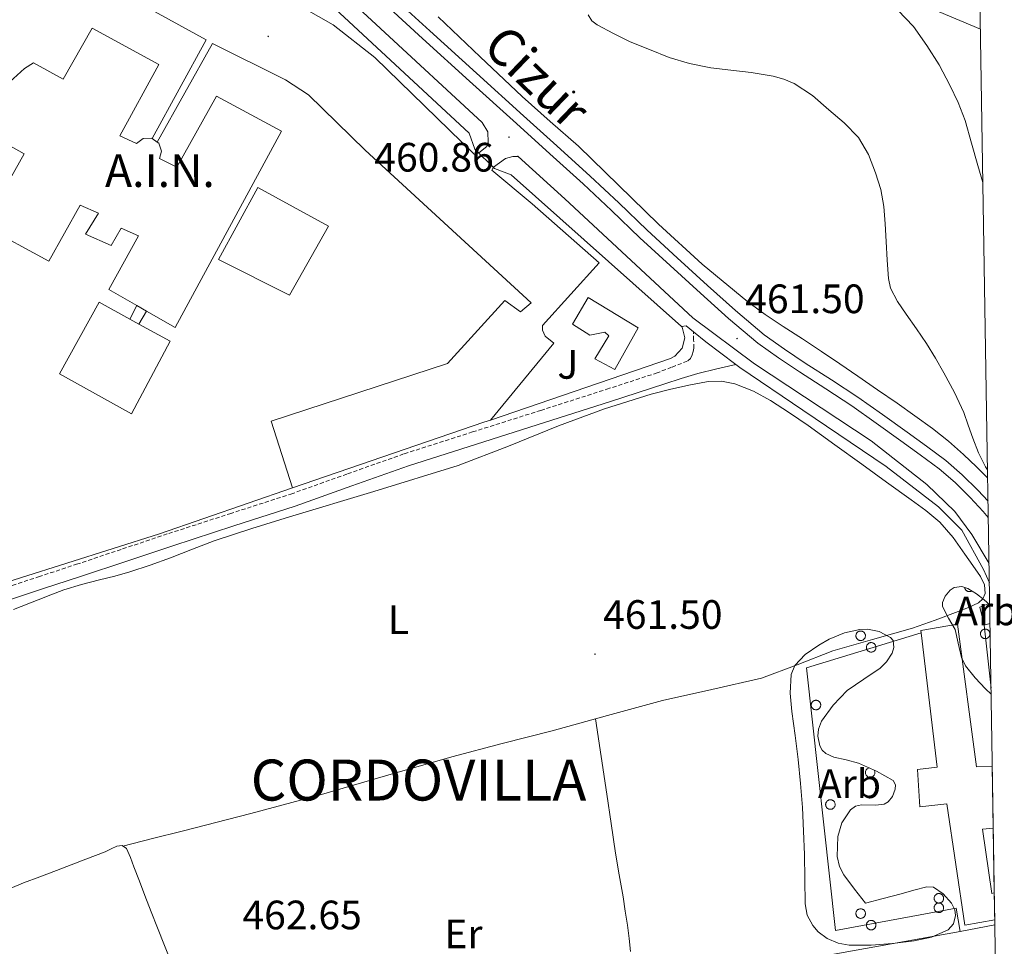
# Model space of a CAD drawing. Units: metres. Extents: x 606455 to 610956, y 4735801 to 4738841.
# Drawn here: x 610516 to 610757, y 4738181 to 4738407 of the extents above; entities that cross this region are included whole.
import ezdxf
from ezdxf.enums import TextEntityAlignment as Align

# ---------------------------------------------------------------- set-up
doc = ezdxf.new("R2010")
doc.units = ezdxf.units.M
doc.header["$MEASUREMENT"] = 0
doc.linetypes.add('TRAZOSX2', pattern=[1.5, 1, -0.5])
for name, color, linetype, lineweight in [('Carátula', 7, 'Continuous', 5), ('Level 15', 1, 'Continuous', 0), ('Level 16', 1, 'Continuous', 0), ('Level 20', 19, 'Continuous', 0), ('Level 21', 19, 'Continuous', 0), ('Level 26', 92, 'Continuous', 0), ('Level 32', 19, 'Continuous', 0), ('Level 35', 92, 'Continuous', 0), ('Level 36', 19, 'Continuous', 40), ('Level 37', 92, 'Continuous', 0), ('Level 41', 19, 'Continuous', 0), ('Level 44', 7, 'Continuous', 0), ('Level 45', 19, 'Continuous', 0), ('Level 5', 36, 'Continuous', 0), ('Level 52', 1, 'Continuous', 13), ('Level 61', 19, 'Continuous', 0), ('Level 7', 19, 'Continuous', 0)]:
    doc.layers.add(name, color=color, linetype=linetype, lineweight=lineweight)
doc.styles.add('Arial', font='ARIAL.TTF', dxfattribs={"height": 0.2})

# ---------------------------------------------------------------- blocks, each defined once
blk = doc.blocks.new('5PATER')
at = {"layer": 'Carátula', "linetype": 'Continuous', "lineweight": 5}
h = blk.add_hatch(color=250, dxfattribs=at)
edge = h.paths.add_edge_path()
edge.add_ellipse((0, 0), major_axis=(-1.33, -1.34), ratio=0.999422, start_angle=0, end_angle=360)
blk = doc.blocks.new('5PELE')
at = {"layer": 'Carátula', "linetype": 'Continuous', "lineweight": 5}
h = blk.add_hatch(color=9, dxfattribs=at)
edge = h.paths.add_edge_path()
edge.add_arc((0, 0), 2.85, 359.999, 719.999)
at = {"layer": 'Carátula', "color": 252, "linetype": 'Continuous', "lineweight": 5}
blk.add_circle((0, 0, 0), 2.85, dxfattribs=at)

msp = doc.modelspace()

# ---------------------------------------------------------------- linework, layer by layer
at = {"layer": 'Level 15', "linetype": 'Continuous', "lineweight": 13}
for points in [[(610513.83, 4738391.78, 470.41), (610517.34, 4738395.07, 470.12), (610519.6, 4738396.41, 469.95), (610526.82, 4738392.4, 470.94), (610533.89, 4738404.88, 470.75), (610550.18, 4738396.05, 471.04), (610540.61, 4738378.62, 471.2), (610544.72, 4738376.72, 471.18), (610546.37, 4738377.98, 471.2), (610548.45, 4738378.02, 471.19), (610548.54, 4738377.96, 471.18)], [(610549.79, 4738377.07, 471.16), (610550.15, 4738376.82, 471.15), (610550.8, 4738374.84, 471.1), (610550.31, 4738373.1, 471.07), (610554.55, 4738370.93, 471.07), (610564.23, 4738388.25, 470.72), (610580.15, 4738379.73, 470.45), (610554.19, 4738331.82, 471.04), (610547.18, 4738335.81, 471.1)], [(610544.78, 4738337.17, 471.12), (610537.94, 4738341.07, 471.18), (610545.22, 4738354.17, 471.17), (610541.01, 4738356.05, 470.81), (610538.53, 4738351.81, 470.81), (610532.27, 4738354.57, 470.75), (610535.41, 4738359.69, 470.7), (610530.98, 4738361.68, 470.69), (610523.35, 4738348.01, 470.89), (610507.39, 4738356.65, 471.29), (610517.33, 4738374.19, 470.99), (610510.13, 4738378.21, 470.88)], [(610548.54, 4738377.96, 471.18), (610549.79, 4738377.07, 471.16)], [(610564.71, 4738348.45, 467.73), (610574.35, 4738365.95, 467.53), (610591.62, 4738356.56, 467.63), (610582.03, 4738339.69, 467.74), (610564.71, 4738348.45, 467.73)], [(610651.12, 4738332.6, 466.35), (610655.02, 4738339.15, 466.48), (610667.15, 4738331.76, 466.09), (610661.46, 4738321.6, 466.11), (610656.62, 4738324.17, 466.57), (610660.02, 4738329.76, 466.24), (610659.02, 4738330.65, 466.27), (610655.36, 4738329.98, 466.25), (610651.12, 4738332.6, 466.35)], [(610545.28, 4738332.67, 467.69), (610552.93, 4738328.48, 467.37), (610543.5, 4738310.75, 467.44), (610525.89, 4738320.54, 467.87), (610535.62, 4738337.97, 468.08), (610543.08, 4738333.87, 467.77)], [(610547.18, 4738335.81, 471.1), (610544.78, 4738337.17, 471.12)], [(610543.08, 4738333.87, 467.77), (610545.28, 4738332.67, 467.69)], [(610754.24, 4738187.24, 468.35), (610746.93, 4738185.9, 468.75), (610742.57, 4738215.55, 469.18), (610735.97, 4738214.78, 469.61), (610735.38, 4738223.93, 469.45), (610740.21, 4738224.51, 469.31), (610736.28, 4738257.25, 469.83), (610736.21, 4738257.85, 469.84), (610745.17, 4738259.4, 469.18), (610749.78, 4738224.59, 468.96), (610753.64, 4738224.69, 468.67)]]:
    msp.add_polyline3d(points, dxfattribs=at)
at = {"layer": 'Level 15', "color": 1, "linetype": 'Continuous', "lineweight": 13}
for points in [[(610543.08, 4738333.87, 467.77), (610544.78, 4738337.17, 467.39)], [(610545.28, 4738332.67, 467.69), (610547.18, 4738335.81, 467.39)], [(610754.13, 4738193.81, 467.02), (610753.52, 4738193.69, 467.05), (610751.29, 4738209.37, 467.23), (610753.88, 4738209.57, 467.08)]]:
    msp.add_polyline3d(points, dxfattribs=at)
at = {"layer": 'Level 16', "color": 1, "linetype": 'Continuous', "lineweight": 13, "ltscale": 0.5}
for points in [[(610745.77, 4738184.36, 463.45), (610744.86, 4738190.07, 464.49), (610715.36, 4738184.62, 465.07), (610708.26, 4738248.7, 463.85), (610736.28, 4738257.25, 463.2)], [(610754.26, 4738186.03, 463.44), (610745.77, 4738184.36, 463.45)]]:
    msp.add_polyline3d(points, dxfattribs=at)
at = {"layer": 'Level 20', "color": 19, "linetype": 'Continuous', "lineweight": 0, "ltscale": 0.5}
for points in [[(610582.81, 4738292.64, 462.27), (610550.3, 4738281.49, 462.51), (610493.7, 4738263.55, 462.13), (610488.3, 4738262.89, 462.13), (610482.91, 4738263.56, 462.09), (610477.84, 4738265.51, 462.03), (610476.85, 4738266.08, 462.01), (610472.75, 4738270.35, 461.98), (610465.87, 4738284.37, 461.92), (610461.28, 4738293.79, 461.84), (610480.06, 4738316.46, 462.25), (610465.68, 4738370.88, 461.87), (610457.09, 4738404.59, 461.28), (610547.24, 4738449.39, 460.59), (610547.86, 4738448.35, 460.62)], [(610551.65, 4738439.92, 460.99), (610557.62, 4738438.54, 461.02), (610562.2, 4738437.39, 461.02), (610565.01, 4738435.85, 461.02), (610625.97, 4738379.23, 461.81), (610627.33, 4738375.37, 461.63)], [(610627.33, 4738375.37, 461.63), (610632.13, 4738370.62, 461.57)], [(610632.13, 4738370.62, 461.57), (610636.16, 4738369.08, 461.41), (610677.76, 4738332.06, 461.98)], [(610677.76, 4738332.06, 461.98), (610677.94, 4738331.9, 461.98), (610678.6, 4738329.33, 461.98), (610677.95, 4738326.76, 461.98), (610676.15, 4738324.81, 461.98), (610675.09, 4738324.28, 461.98), (610631.12, 4738309.23, 461.92)], [(610631.12, 4738309.23, 461.92), (610629.49, 4738308.67, 461.92), (610582.81, 4738292.64, 462.27)]]:
    msp.add_polyline3d(points, dxfattribs=at)
at = {"layer": 'Level 21', "color": 19, "linetype": 'Continuous', "lineweight": 13}
for points in [[(610628.31, 4738374.46, 461.01), (610630.23, 4738376, 461.01), (610630.55, 4738376.97, 461.01), (610630.46, 4738379.59, 461), (610629.12, 4738381.84, 460.99), (610579.49, 4738427.84, 460.77), (610564.8, 4738441.82, 460.73), (610564.08, 4738442.33, 460.73), (610562.92, 4738442.73, 460.73), (610561.32, 4738442.89, 460.73), (610559.76, 4738442.89, 460.73), (610557.12, 4738442.51, 460.73), (610551.25, 4738440.67, 460.64), (610541.09, 4738435.6, 461.07), (610540.87, 4738435.21, 461.09), (610592.72, 4738405.68, 461.57), (610602.87, 4738397.69, 461.37), (610627.17, 4738374.12, 461.01), (610628.31, 4738374.46, 461.01)], [(610548.54, 4738377.96, 463.71), (610561.72, 4738402.05, 461.71), (610519.91, 4738425.04, 461.17)], [(610608.29, 4738411.56, 460.98), (610616.29, 4738404.25, 460.99), (610627.74, 4738393.86, 461), (610639.22, 4738383.5, 461.02), (610647.35, 4738376.14, 461.13), (610655.49, 4738368.78, 461.28), (610662.44, 4738362.21, 461.37), (610669.35, 4738355.58, 461.44), (610676.71, 4738348.8, 461.45), (610684.11, 4738342.07, 461.45), (610690.93, 4738335.93, 461.58), (610697.97, 4738330.04, 461.69), (610702.89, 4738326.49, 461.72), (610707.95, 4738323.15, 461.74), (610714.41, 4738319.03, 461.79), (610720.8, 4738314.83, 461.84), (610726.82, 4738310.55, 461.95), (610732.82, 4738306.23, 462.03), (610737.57, 4738302.81, 462.03), (610742.3, 4738299.34, 462.03), (610746.32, 4738295.87, 462.03), (610750.08, 4738292.09, 462.03), (610752.6, 4738289.4, 462.02)], [(610752.66, 4738285.42, 462.01), (610751.44, 4738286.89, 462.02), (610748.24, 4738290.31, 462.03), (610744.57, 4738294, 462.03), (610740.71, 4738297.33, 462.03), (610736.07, 4738300.73, 462.03), (610731.32, 4738304.16, 462.03), (610725.33, 4738308.47, 461.95), (610719.36, 4738312.71, 461.84), (610713.02, 4738316.88, 461.79), (610706.56, 4738321, 461.74), (610701.44, 4738324.39, 461.72), (610696.4, 4738328.02, 461.69), (610689.25, 4738334, 461.58), (610682.4, 4738340.18, 461.45), (610674.98, 4738346.91, 461.45), (610667.59, 4738353.71, 461.44), (610660.68, 4738360.35, 461.37), (610653.75, 4738366.9, 461.28), (610645.64, 4738374.24, 461.13), (610637.5, 4738381.6, 461.02), (610626.02, 4738391.96, 461), (610614.57, 4738402.36, 460.99), (610606.56, 4738409.67, 460.98)], [(610582.81, 4738292.64, 462.27), (610577.58, 4738308.99, 462.59), (610620.64, 4738323.04, 462.53), (610634.66, 4738338.43, 462.25), (610638.46, 4738335.63, 462.08), (610641.1, 4738337.85, 462.09), (610600.53, 4738375.12, 461.93), (610586.71, 4738388.57, 461.77), (610581.08, 4738392.27, 461.53), (610563.3, 4738401.1, 461.5), (610549.79, 4738377.07, 462.89)], [(610631.12, 4738309.23, 461.92), (610646.59, 4738328.01, 462.08), (610644.48, 4738329.69, 462.19), (610643.87, 4738331.13, 462.21), (610643.86, 4738332.32, 462.21), (610657.63, 4738347.63, 461.52), (610641.3, 4738362, 461.17), (610631.43, 4738370.22, 461.15), (610631.91, 4738370.92, 461.01), (610634.79, 4738373.07, 461.01), (610636.59, 4738373.55, 461.01), (610637.22, 4738373.55, 461.01), (610637.92, 4738373.59, 461.29)], [(610637.92, 4738373.59, 461.29), (610637.83, 4738373.68, 461.29)], [(610752.84, 4738274.18, 461.88), (610748.67, 4738281.29, 461.79), (610744.53, 4738286.89, 461.77), (610737.68, 4738293.53, 461.68), (610724.1, 4738304.17, 461.58), (610695.58, 4738322.91, 461.63), (610680.56, 4738334.14, 461.42), (610649.3, 4738363.23, 461.33), (610637.92, 4738373.59, 461.29)], [(610677.76, 4738332.06, 461.53), (610678.93, 4738332.2, 461.6), (610680.69, 4738330.79, 461.65), (610683.71, 4738328.35, 461.73), (610691.03, 4738322.79, 461.63), (610691.98, 4738322.06, 461.61), (610707.39, 4738311.63, 461.63), (610727.7, 4738297.87, 461.66), (610740.5, 4738288.04, 461.71), (610746.22, 4738282.35, 461.87), (610751.5, 4738272.73, 462.21), (610752.92, 4738269.52, 462.21)], [(610753, 4738264.5, 462.22), (610750.61, 4738263.51, 462.21), (610751.68, 4738259.19, 462.08)], [(610751.68, 4738259.19, 462.08), (610753.08, 4738259.6, 462.03)], [(610753.33, 4738243.79, 462.11), (610751.68, 4738259.19, 462.08)], [(610649.42, 4738153.43, 462.65), (610647.04, 4738164.75, 462.49), (610670.12, 4738170.76, 462.45), (610745.77, 4738184.36, 462.56)]]:
    msp.add_polyline3d(points, dxfattribs=at)
at = {"layer": 'Level 21', "color": 19, "linetype": 'TRAZOSX2', "lineweight": 0}
msp.add_polyline3d([(610511.55, 4738267.93, 461.52), (610520.81, 4738270.96, 461.6), (610530.06, 4738274.01, 461.69), (610541.33, 4738277.77, 461.71), (610552.59, 4738281.53, 461.73), (610567.51, 4738286.36, 461.81), (610582.43, 4738291.16, 461.89), (610596.26, 4738296.11, 461.78), (610610.1, 4738301, 461.66), (610626.75, 4738306.31, 461.77), (610643.41, 4738311.58, 461.85), (610659.5, 4738316.74, 461.82), (610671.6, 4738320.67, 461.78), (610675.45, 4738322.16, 461.84), (610679.3, 4738323.64, 461.89), (610679.95, 4738324.25, 461.89), (610680.35, 4738325.13, 461.89), (610680.65, 4738325.95, 461.89), (610680.77, 4738326.78, 461.87), (610680.73, 4738328.78, 461.76), (610680.69, 4738330.79, 461.65)], dxfattribs=at)
at = {"layer": 'Level 21', "color": 19, "linetype": 'Continuous', "lineweight": 0}
msp.add_polyline3d([(610691.03, 4738322.79, 461.63), (610686.38, 4738321.72, 461.88), (610681.76, 4738320.57, 462.05), (610677.72, 4738319.35, 461.95), (610673.7, 4738318.06, 461.78), (610660.46, 4738313.76, 461.82), (610644.36, 4738308.6, 461.85), (610627.69, 4738303.33, 461.77), (610611.09, 4738298.04, 461.66), (610597.3, 4738293.16, 461.78), (610583.44, 4738288.2, 461.89), (610568.47, 4738283.38, 461.81), (610553.57, 4738278.56, 461.73), (610542.32, 4738274.8, 461.71), (610531.05, 4738271.04, 461.69), (610521.79, 4738267.99, 461.6), (610512.52, 4738264.95, 461.52)], dxfattribs=at)
at = {"layer": 'Level 32', "color": 6, "linetype": 'Continuous', "lineweight": 0, "ltscale": 0.5}
msp.add_polyline3d([(610750.75, 4738404.67, 452.3), (610639.37, 4738451.41, 460.06), (610421.11, 4738569.23, 457.85)], dxfattribs=at)
at = {"layer": 'Level 35', "color": 92, "linetype": 'Continuous', "lineweight": 0, "ltscale": 0.5}
for points in [[(610753.36, 4738242.29, 464.34), (610751.98, 4738243.59, 464.35), (610749.46, 4738246.33, 464.77), (610747.12, 4738249.23, 465.18), (610746.11, 4738251.27, 465.19), (610745.35, 4738254.73, 465.19), (610744.56, 4738258.06, 465.18), (610742.93, 4738260.88, 465.17), (610741.47, 4738263.69, 465.17), (610741.46, 4738264.69, 465.17), (610742.15, 4738266.22, 465.17), (610743.39, 4738267.69, 465.17), (610744.34, 4738268.36, 465.15), (610746.18, 4738268.56, 465.07), (610747.63, 4738268.1, 464.98), (610749.76, 4738266.83, 464.85), (610751.62, 4738265.35, 464.75), (610753, 4738264.15, 464.7)], [(610722.67, 4738191.32, 466.06), (610727.01, 4738192.44, 466.06), (610731.36, 4738193.56, 466.06), (610734.51, 4738194.46, 466.06), (610737.65, 4738195.32, 466.05), (610739.32, 4738195.2, 466.04), (610741.62, 4738193.56, 466.02), (610743.65, 4738191.29, 466.01), (610744.46, 4738189.7, 466.01), (610744.62, 4738188.29, 466.01), (610744.17, 4738186.24, 466.01), (610742.89, 4738184.78, 466.01), (610738.8, 4738183.03, 466.01), (610734.53, 4738182.09, 466.01), (610729.31, 4738181.42, 466.01), (610724.09, 4738181.03, 466.01), (610718.7, 4738181.01, 466.01), (610716.02, 4738181.51, 466.01), (610713.34, 4738182.67, 466.01), (610711.12, 4738184.33, 466.01), (610709.82, 4738185.83, 466.01), (610708.47, 4738188.38, 466), (610707.92, 4738191.15, 466), (610707.84, 4738197.17, 465.99), (610707.79, 4738203.19, 465.98), (610707.58, 4738208.91, 465.98), (610707.29, 4738214.62, 465.98), (610706.82, 4738220.51, 465.97), (610706.24, 4738226.39, 465.95), (610705.52, 4738232.23, 465.88), (610704.74, 4738238.06, 465.81), (610704.28, 4738242.57, 465.79), (610704.53, 4738247.08, 465.77), (610705.42, 4738249.31, 465.77), (610707.99, 4738251.99, 465.76), (610711.31, 4738254.3, 465.76), (610713.78, 4738255.74, 465.76), (610717.52, 4738257.25, 465.77)], [(610717.52, 4738257.25, 465.77), (610721.28, 4738258.11, 465.77), (610723.16, 4738258.21, 465.77), (610726.06, 4738257.65, 465.77), (610728.82, 4738256.17, 465.76), (610729.47, 4738255.4, 465.75), (610729.64, 4738253.71, 465.73), (610729.16, 4738252.3, 465.72), (610727.85, 4738250.24, 465.69), (610726.29, 4738248.62, 465.66), (610722.25, 4738245.97, 465.55), (610718.24, 4738243.23, 465.47), (610714.76, 4738239.62, 465.5), (610711.92, 4738235.69, 465.55), (610711.2, 4738233.77, 465.57), (610711.05, 4738232.1, 465.59), (610711.54, 4738229.67, 465.61), (610712.14, 4738228.64, 465.62), (610713.01, 4738227.85, 465.63), (610714.94, 4738226.95, 465.64), (610717.98, 4738226.27, 465.63), (610720.99, 4738225.48, 465.63), (610725.37, 4738223.55, 465.7), (610729.44, 4738221.24, 465.77), (610730.04, 4738220.18, 465.78), (610729.96, 4738219.09, 465.79), (610729.26, 4738217.36, 465.8), (610728.21, 4738216.01, 465.81), (610727.24, 4738215.45, 465.81), (610725.16, 4738215.18, 465.81), (610721.75, 4738215.26, 465.8), (610720.22, 4738214.95, 465.8), (610718.99, 4738214.04, 465.81), (610716.94, 4738210.92, 465.94), (610715.9, 4738207.55, 466.13), (610715.8, 4738202.66, 466.33), (610716.3, 4738200.27, 466.39), (610717.39, 4738198.19, 466.37), (610720.03, 4738194.75, 466.21), (610722.67, 4738191.32, 466.06)]]:
    msp.add_polyline3d(points, dxfattribs=at)
at = {"layer": 'Level 36', "color": 92, "linetype": 'Continuous', "lineweight": 0}
for points in [[(610752.51, 4738295.14, 459.75), (610749.77, 4738297.81, 459.81), (610746.64, 4738300.81, 459.89), (610742.94, 4738304.1, 460.14), (610739.06, 4738307.18, 460.37), (610734.74, 4738310.28, 460.47), (610730.38, 4738313.32, 460.53), (610725.62, 4738316.62, 460.56), (610720.85, 4738319.91, 460.59), (610716.42, 4738322.95, 460.64), (610711.98, 4738325.98, 460.69), (610707.3, 4738329.03, 460.75), (610702.59, 4738332.04, 460.83), (610698.23, 4738334.98, 460.95), (610693.97, 4738338.07, 461.07), (610682.81, 4738347.27, 461.34), (610672.15, 4738357.02, 461.5), (610662.42, 4738366.57, 461.51), (610652.64, 4738376.06, 461.49), (610645.72, 4738382.1, 461.46), (610638.85, 4738388.19, 461.42), (610628.61, 4738397.9, 461.15), (610618.36, 4738407.61, 460.88)], [(610695.32, 4738316.29, 461.08), (610690.82, 4738318.04, 461.07), (610687.56, 4738318.72, 461.07), (610684.3, 4738318.62, 461.07), (610682.14, 4738318.23, 461.07), (610679.97, 4738317.79, 461.07), (610675.14, 4738316.75, 461.14), (610670.34, 4738315.58, 461.21), (610658.96, 4738311.94, 461.23), (610647.74, 4738307.82, 461.23), (610635.54, 4738302.86, 461.22), (610623.25, 4738298.14, 461.2), (610602.66, 4738291.82, 461.14), (610582.03, 4738285.63, 461.09), (610572.85, 4738282.73, 461.06), (610563.71, 4738279.71, 461.04), (610558.35, 4738277.68, 461.02), (610553.01, 4738275.6, 460.99), (610548.08, 4738273.78, 460.91), (610543.09, 4738272.14, 460.81), (610539.4, 4738271.15, 460.77), (610535.7, 4738270.21, 460.73), (610531.31, 4738269.05, 460.7), (610526.96, 4738267.77, 460.69), (610523.81, 4738266.58, 460.71), (610520.69, 4738265.33, 460.73), (610514.66, 4738263.02, 460.7)], [(610541.39, 4738205.23, 461.33), (610548.62, 4738207.06, 461.57), (610555.85, 4738208.89, 461.81), (610572.6, 4738213.22, 462.02), (610589.31, 4738217.68, 461.95), (610605.5, 4738222.35, 461.93), (610621.7, 4738227.02, 461.87), (610633.96, 4738230.23, 461.76), (610646.22, 4738233.4, 461.63), (610659.67, 4738237.07, 461.56), (610673.1, 4738240.76, 461.63), (610685.21, 4738243.46, 461.85), (610697.31, 4738246.2, 462.13), (610706.03, 4738249.47, 462.4), (610714.7, 4738252.89, 462.59), (610724.43, 4738255.63, 462.61), (610734.14, 4738258.44, 462.62), (610739.73, 4738260.41, 462.63), (610745.28, 4738262.47, 462.64), (610747.81, 4738263.45, 462.66), (610750.3, 4738264.63, 462.69), (610751.36, 4738265.6, 462.67), (610751.9, 4738266.86, 462.62), (610751.73, 4738268.98, 462.49), (610750.78, 4738271, 462.37), (610748.89, 4738273.76, 462.32), (610746.94, 4738276.46, 462.29), (610744.08, 4738280.53, 462.15), (610740.86, 4738284.31, 462.01), (610737.43, 4738287.12, 462.01), (610733.84, 4738289.71, 462), (610727.8, 4738294.09, 461.76), (610721.76, 4738298.47, 461.53), (610715.21, 4738303.19, 461.39), (610708.66, 4738307.9, 461.26), (610704.12, 4738311, 461.18), (610699.49, 4738313.99, 461.12), (610695.32, 4738316.29, 461.08)], [(610746.9, 4738268.33, 0.01), (610746.91, 4738268.26, 0.01), (610746.93, 4738268.19, 0.01), (610746.95, 4738268.12, 0.01), (610746.98, 4738268.05, 0.01), (610747.01, 4738267.99, 0.01), (610747.04, 4738267.92, 0.01), (610747.08, 4738267.86, 0.01), (610747.12, 4738267.8, 0.01), (610747.17, 4738267.74, 0.01), (610747.22, 4738267.69, 0.01), (610747.27, 4738267.64, 0.01), (610747.33, 4738267.59, 0.01), (610747.39, 4738267.55, 0.01), (610747.45, 4738267.51, 0.01), (610747.51, 4738267.47, 0.01), (610747.58, 4738267.44, 0.01), (610747.65, 4738267.41, 0.01), (610747.72, 4738267.39, 0.01), (610747.79, 4738267.37, 0.01), (610747.86, 4738267.36, 0.01), (610747.93, 4738267.35, 0.01), (610748, 4738267.34, 0.01), (610748.08, 4738267.34, 0.01), (610748.15, 4738267.35, 0.01), (610748.22, 4738267.36, 0.01), (610748.3, 4738267.37, 0.01), (610748.37, 4738267.39, 0.01), (610748.44, 4738267.41, 0.01), (610748.5, 4738267.44, 0.01), (610748.57, 4738267.47, 0.01), (610748.63, 4738267.5, 0.01)], [(610656.8, 4738236.29, 461.58), (610658.16, 4738227.09, 461.52), (610659.52, 4738217.9, 461.47), (610660.59, 4738210.71, 461.45), (610661.68, 4738203.53, 461.47), (610662.57, 4738198.19, 461.53), (610663.49, 4738192.84, 461.6), (610664.03, 4738189.38, 461.59), (610664.56, 4738185.91, 461.58), (610664.96, 4738182.71, 461.66), (610665.29, 4738179.5, 461.73)], [(610723.62, 4738224.32, 0.01), (610723.44, 4738224.27, 0.01), (610723.27, 4738224.19, 0.01), (610723.11, 4738224.09, 0.01), (610722.97, 4738223.96, 0.01), (610722.85, 4738223.81, 0.01), (610722.76, 4738223.64, 0.01), (610722.7, 4738223.46, 0.01), (610722.67, 4738223.27, 0.01), (610722.68, 4738223.08, 0.01), (610722.71, 4738222.89, 0.01), (610722.77, 4738222.71, 0.01), (610722.86, 4738222.54, 0.01), (610722.98, 4738222.39, 0.01), (610723.12, 4738222.26, 0.01), (610723.28, 4738222.16, 0.01), (610723.45, 4738222.08, 0.01), (610723.64, 4738222.03, 0.01), (610723.83, 4738222.02, 0.01), (610724.02, 4738222.03, 0.01), (610724.2, 4738222.08, 0.01), (610724.38, 4738222.15, 0.01), (610724.54, 4738222.26, 0.01), (610724.68, 4738222.38, 0.01), (610724.8, 4738222.53, 0.01), (610724.89, 4738222.7, 0.01), (610724.96, 4738222.88, 0.01), (610724.99, 4738223.07, 0.01), (610724.99, 4738223.26, 0.01), (610724.96, 4738223.45, 0.01), (610724.9, 4738223.63, 0.01), (610724.82, 4738223.8, 0.01)], [(610513.88, 4738194.86, 461.54), (610517.12, 4738196.24, 461.55), (610521.13, 4738197.75, 461.58), (610525.15, 4738199.25, 461.61), (610528.74, 4738200.62, 461.63), (610532.33, 4738202, 461.6), (610534.7, 4738202.91, 461.53), (610537.05, 4738203.82, 461.44), (610538.51, 4738204.53, 461.37), (610539.93, 4738205.25, 461.31), (610541.22, 4738205.34, 461.33), (610542.27, 4738204.67, 461.36), (610543.28, 4738202.44, 461.37), (610544.09, 4738200.19, 461.37), (610545.42, 4738196.68, 461.34), (610546.75, 4738193.17, 461.31), (610548.27, 4738189.2, 461.31), (610549.81, 4738185.25, 461.31), (610551.52, 4738180.94, 461.31), (610553.25, 4738176.64, 461.31)]]:
    msp.add_polyline3d(points, dxfattribs=at)
for points in [[(610720.42, 4738256.98, 0.01), (610720.47, 4738257.08, 0.01), (610720.53, 4738257.18, 0.01), (610720.6, 4738257.28, 0.01), (610720.67, 4738257.37, 0.01), (610720.76, 4738257.44, 0.01), (610720.85, 4738257.51, 0.01), (610720.95, 4738257.58, 0.01), (610721.05, 4738257.63, 0.01), (610721.16, 4738257.67, 0.01), (610721.27, 4738257.7, 0.01), (610721.38, 4738257.71, 0.01), (610721.5, 4738257.72, 0.01), (610721.62, 4738257.72, 0.01), (610721.73, 4738257.7, 0.01), (610721.84, 4738257.67, 0.01), (610721.95, 4738257.63, 0.01), (610722.06, 4738257.59, 0.01), (610722.16, 4738257.53, 0.01), (610722.25, 4738257.46, 0.01), (610722.34, 4738257.38, 0.01), (610722.41, 4738257.29, 0.01), (610722.48, 4738257.2, 0.01), (610722.54, 4738257.1, 0.01), (610722.59, 4738256.99, 0.01), (610722.63, 4738256.88, 0.01), (610722.65, 4738256.77, 0.01), (610722.67, 4738256.66, 0.01), (610722.67, 4738256.54, 0.01), (610722.66, 4738256.43, 0.01), (610722.64, 4738256.31, 0.01), (610722.61, 4738256.2, 0.01), (610722.57, 4738256.09, 0.01), (610722.52, 4738255.99, 0.01), (610722.46, 4738255.89, 0.01), (610722.39, 4738255.8, 0.01), (610722.31, 4738255.71, 0.01), (610722.22, 4738255.64, 0.01), (610722.12, 4738255.57, 0.01), (610722.02, 4738255.52, 0.01), (610721.92, 4738255.47, 0.01), (610721.8, 4738255.44, 0.01), (610721.69, 4738255.41, 0.01), (610721.58, 4738255.4, 0.01), (610721.46, 4738255.4, 0.01), (610721.34, 4738255.41, 0.01), (610721.23, 4738255.43, 0.01), (610721.12, 4738255.47, 0.01), (610721.01, 4738255.51, 0.01), (610720.91, 4738255.56, 0.01), (610720.82, 4738255.63, 0.01), (610720.73, 4738255.7, 0.01), (610720.64, 4738255.79, 0.01), (610720.57, 4738255.87, 0.01), (610720.51, 4738255.97, 0.01), (610720.45, 4738256.07, 0.01), (610720.41, 4738256.18, 0.01), (610720.38, 4738256.29, 0.01), (610720.36, 4738256.41, 0.01), (610720.35, 4738256.52, 0.01), (610720.35, 4738256.64, 0.01), (610720.36, 4738256.75, 0.01), (610720.39, 4738256.87, 0.01), (610720.42, 4738256.98, 0.01)], [(610750.83, 4738257.44, 0.01), (610750.88, 4738257.55, 0.01), (610750.94, 4738257.65, 0.01), (610751, 4738257.74, 0.01), (610751.08, 4738257.83, 0.01), (610751.16, 4738257.91, 0.01), (610751.25, 4738257.98, 0.01), (610751.35, 4738258.04, 0.01), (610751.46, 4738258.09, 0.01), (610751.56, 4738258.13, 0.01), (610751.68, 4738258.16, 0.01), (610751.79, 4738258.18, 0.01), (610751.91, 4738258.19, 0.01), (610752.02, 4738258.18, 0.01), (610752.14, 4738258.17, 0.01), (610752.25, 4738258.14, 0.01), (610752.36, 4738258.1, 0.01), (610752.46, 4738258.05, 0.01), (610752.56, 4738257.99, 0.01), (610752.66, 4738257.92, 0.01), (610752.74, 4738257.85, 0.01), (610752.82, 4738257.76, 0.01), (610752.89, 4738257.67, 0.01), (610752.94, 4738257.57, 0.01), (610752.99, 4738257.46, 0.01), (610753.03, 4738257.35, 0.01), (610753.06, 4738257.24, 0.01), (610753.07, 4738257.12, 0.01), (610753.08, 4738257.01, 0.01), (610753.07, 4738256.89, 0.01), (610753.05, 4738256.78, 0.01), (610753.02, 4738256.67, 0.01), (610752.98, 4738256.56, 0.01), (610752.93, 4738256.45, 0.01), (610752.86, 4738256.36, 0.01), (610752.79, 4738256.27, 0.01), (610752.71, 4738256.18, 0.01), (610752.62, 4738256.11, 0.01), (610752.53, 4738256.04, 0.01), (610752.43, 4738255.98, 0.01), (610752.32, 4738255.94, 0.01), (610752.21, 4738255.9, 0.01), (610752.1, 4738255.88, 0.01), (610751.98, 4738255.87, 0.01), (610751.87, 4738255.87, 0.01), (610751.75, 4738255.88, 0.01), (610751.64, 4738255.9, 0.01), (610751.53, 4738255.93, 0.01), (610751.42, 4738255.98, 0.01), (610751.32, 4738256.03, 0.01), (610751.22, 4738256.09, 0.01), (610751.13, 4738256.17, 0.01), (610751.05, 4738256.25, 0.01), (610750.98, 4738256.34, 0.01), (610750.91, 4738256.44, 0.01), (610750.86, 4738256.54, 0.01), (610750.82, 4738256.65, 0.01), (610750.78, 4738256.76, 0.01), (610750.76, 4738256.87, 0.01), (610750.75, 4738256.99, 0.01), (610750.76, 4738257.11, 0.01), (610750.77, 4738257.22, 0.01), (610750.8, 4738257.33, 0.01), (610750.83, 4738257.44, 0.01)], [(610722.98, 4738254.16, 0.01), (610723.02, 4738254.27, 0.01), (610723.08, 4738254.37, 0.01), (610723.15, 4738254.46, 0.01), (610723.22, 4738254.55, 0.01), (610723.31, 4738254.63, 0.01), (610723.4, 4738254.7, 0.01), (610723.5, 4738254.76, 0.01), (610723.6, 4738254.81, 0.01), (610723.71, 4738254.85, 0.01), (610723.82, 4738254.88, 0.01), (610723.94, 4738254.9, 0.01), (610724.05, 4738254.91, 0.01), (610724.17, 4738254.9, 0.01), (610724.28, 4738254.88, 0.01), (610724.4, 4738254.86, 0.01), (610724.5, 4738254.82, 0.01), (610724.61, 4738254.77, 0.01), (610724.71, 4738254.71, 0.01), (610724.8, 4738254.64, 0.01), (610724.89, 4738254.56, 0.01), (610724.96, 4738254.47, 0.01), (610725.03, 4738254.38, 0.01), (610725.09, 4738254.28, 0.01), (610725.14, 4738254.18, 0.01), (610725.18, 4738254.07, 0.01), (610725.2, 4738253.95, 0.01), (610725.22, 4738253.84, 0.01), (610725.22, 4738253.72, 0.01), (610725.22, 4738253.61, 0.01), (610725.2, 4738253.49, 0.01), (610725.17, 4738253.38, 0.01), (610725.12, 4738253.27, 0.01), (610725.07, 4738253.17, 0.01), (610725.01, 4738253.07, 0.01), (610724.94, 4738252.98, 0.01), (610724.86, 4738252.9, 0.01), (610724.77, 4738252.82, 0.01), (610724.68, 4738252.76, 0.01), (610724.57, 4738252.7, 0.01), (610724.47, 4738252.65, 0.01), (610724.36, 4738252.62, 0.01), (610724.24, 4738252.6, 0.01), (610724.13, 4738252.58, 0.01), (610724.01, 4738252.58, 0.01), (610723.9, 4738252.59, 0.01), (610723.78, 4738252.61, 0.01), (610723.67, 4738252.65, 0.01), (610723.57, 4738252.69, 0.01), (610723.46, 4738252.75, 0.01), (610723.37, 4738252.81, 0.01), (610723.28, 4738252.89, 0.01), (610723.2, 4738252.97, 0.01), (610723.12, 4738253.06, 0.01), (610723.06, 4738253.15, 0.01), (610723.01, 4738253.26, 0.01), (610722.96, 4738253.37, 0.01), (610722.93, 4738253.48, 0.01), (610722.91, 4738253.59, 0.01), (610722.9, 4738253.71, 0.01), (610722.9, 4738253.82, 0.01), (610722.92, 4738253.94, 0.01), (610722.94, 4738254.05, 0.01), (610722.98, 4738254.16, 0.01)], [(610709.52, 4738240.08, 0.01), (610709.56, 4738240.18, 0.01), (610709.62, 4738240.28, 0.01), (610709.69, 4738240.38, 0.01), (610709.76, 4738240.47, 0.01), (610709.85, 4738240.55, 0.01), (610709.94, 4738240.62, 0.01), (610710.04, 4738240.68, 0.01), (610710.14, 4738240.73, 0.01), (610710.25, 4738240.77, 0.01), (610710.36, 4738240.8, 0.01), (610710.48, 4738240.82, 0.01), (610710.59, 4738240.82, 0.01), (610710.71, 4738240.82, 0.01), (610710.82, 4738240.8, 0.01), (610710.94, 4738240.77, 0.01), (610711.04, 4738240.73, 0.01), (610711.15, 4738240.69, 0.01), (610711.25, 4738240.63, 0.01), (610711.34, 4738240.56, 0.01), (610711.43, 4738240.48, 0.01), (610711.5, 4738240.39, 0.01), (610711.57, 4738240.3, 0.01), (610711.63, 4738240.2, 0.01), (610711.68, 4738240.09, 0.01), (610711.72, 4738239.99, 0.01), (610711.74, 4738239.87, 0.01), (610711.76, 4738239.76, 0.01), (610711.76, 4738239.64, 0.01), (610711.76, 4738239.53, 0.01), (610711.74, 4738239.41, 0.01), (610711.71, 4738239.3, 0.01), (610711.66, 4738239.19, 0.01), (610711.61, 4738239.09, 0.01), (610711.55, 4738238.99, 0.01), (610711.48, 4738238.9, 0.01), (610711.4, 4738238.82, 0.01), (610711.31, 4738238.74, 0.01), (610711.22, 4738238.67, 0.01), (610711.12, 4738238.62, 0.01), (610711.01, 4738238.57, 0.01), (610710.9, 4738238.54, 0.01), (610710.78, 4738238.51, 0.01), (610710.67, 4738238.5, 0.01), (610710.55, 4738238.5, 0.01), (610710.44, 4738238.51, 0.01), (610710.32, 4738238.53, 0.01), (610710.21, 4738238.57, 0.01), (610710.11, 4738238.61, 0.01), (610710, 4738238.67, 0.01), (610709.91, 4738238.73, 0.01), (610709.82, 4738238.8, 0.01), (610709.74, 4738238.89, 0.01), (610709.66, 4738238.98, 0.01), (610709.6, 4738239.07, 0.01), (610709.55, 4738239.17, 0.01), (610709.5, 4738239.28, 0.01), (610709.47, 4738239.39, 0.01), (610709.45, 4738239.51, 0.01), (610709.44, 4738239.62, 0.01), (610709.44, 4738239.74, 0.01), (610709.46, 4738239.85, 0.01), (610709.48, 4738239.97, 0.01), (610709.52, 4738240.08, 0.01)], [(610713.04, 4738215.79, 0.01), (610713.08, 4738215.89, 0.01), (610713.14, 4738215.99, 0.01), (610713.21, 4738216.09, 0.01), (610713.28, 4738216.17, 0.01), (610713.37, 4738216.25, 0.01), (610713.46, 4738216.32, 0.01), (610713.56, 4738216.39, 0.01), (610713.66, 4738216.44, 0.01), (610713.77, 4738216.48, 0.01), (610713.88, 4738216.51, 0.01), (610714, 4738216.52, 0.01), (610714.11, 4738216.53, 0.01), (610714.23, 4738216.53, 0.01), (610714.34, 4738216.51, 0.01), (610714.45, 4738216.48, 0.01), (610714.56, 4738216.44, 0.01), (610714.67, 4738216.39, 0.01), (610714.77, 4738216.33, 0.01), (610714.86, 4738216.27, 0.01), (610714.94, 4738216.19, 0.01), (610715.02, 4738216.1, 0.01), (610715.09, 4738216.01, 0.01), (610715.15, 4738215.91, 0.01), (610715.2, 4738215.8, 0.01), (610715.24, 4738215.69, 0.01), (610715.26, 4738215.58, 0.01), (610715.28, 4738215.47, 0.01), (610715.28, 4738215.35, 0.01), (610715.27, 4738215.23, 0.01), (610715.25, 4738215.12, 0.01), (610715.22, 4738215.01, 0.01), (610715.18, 4738214.9, 0.01), (610715.13, 4738214.8, 0.01), (610715.07, 4738214.7, 0.01), (610715, 4738214.61, 0.01), (610714.92, 4738214.52, 0.01), (610714.83, 4738214.45, 0.01), (610714.73, 4738214.38, 0.01), (610714.63, 4738214.33, 0.01), (610714.53, 4738214.28, 0.01), (610714.42, 4738214.25, 0.01), (610714.3, 4738214.22, 0.01), (610714.19, 4738214.21, 0.01), (610714.07, 4738214.21, 0.01), (610713.96, 4738214.22, 0.01), (610713.84, 4738214.24, 0.01), (610713.73, 4738214.27, 0.01), (610713.62, 4738214.32, 0.01), (610713.52, 4738214.37, 0.01), (610713.42, 4738214.44, 0.01), (610713.34, 4738214.51, 0.01), (610713.26, 4738214.59, 0.01), (610713.18, 4738214.68, 0.01), (610713.12, 4738214.78, 0.01), (610713.06, 4738214.88, 0.01), (610713.02, 4738214.99, 0.01), (610712.99, 4738215.1, 0.01), (610712.97, 4738215.22, 0.01), (610712.96, 4738215.33, 0.01), (610712.96, 4738215.45, 0.01), (610712.97, 4738215.56, 0.01), (610713, 4738215.67, 0.01), (610713.04, 4738215.79, 0.01)], [(610739.51, 4738192.9, 0.01), (610739.56, 4738193.01, 0.01), (610739.62, 4738193.11, 0.01), (610739.68, 4738193.2, 0.01), (610739.76, 4738193.29, 0.01), (610739.84, 4738193.37, 0.01), (610739.94, 4738193.44, 0.01), (610740.04, 4738193.5, 0.01), (610740.14, 4738193.55, 0.01), (610740.25, 4738193.59, 0.01), (610740.36, 4738193.62, 0.01), (610740.47, 4738193.64, 0.01), (610740.59, 4738193.65, 0.01), (610740.7, 4738193.64, 0.01), (610740.82, 4738193.63, 0.01), (610740.93, 4738193.6, 0.01), (610741.04, 4738193.56, 0.01), (610741.15, 4738193.51, 0.01), (610741.24, 4738193.45, 0.01), (610741.34, 4738193.38, 0.01), (610741.42, 4738193.3, 0.01), (610741.5, 4738193.22, 0.01), (610741.57, 4738193.12, 0.01), (610741.63, 4738193.02, 0.01), (610741.68, 4738192.92, 0.01), (610741.71, 4738192.81, 0.01), (610741.74, 4738192.7, 0.01), (610741.76, 4738192.58, 0.01), (610741.76, 4738192.47, 0.01), (610741.75, 4738192.35, 0.01), (610741.73, 4738192.23, 0.01), (610741.7, 4738192.12, 0.01), (610741.66, 4738192.01, 0.01), (610741.61, 4738191.91, 0.01), (610741.55, 4738191.81, 0.01), (610741.48, 4738191.72, 0.01), (610741.4, 4738191.64, 0.01), (610741.31, 4738191.56, 0.01), (610741.21, 4738191.5, 0.01), (610741.11, 4738191.44, 0.01), (610741, 4738191.4, 0.01), (610740.89, 4738191.36, 0.01), (610740.78, 4738191.34, 0.01), (610740.66, 4738191.33, 0.01), (610740.55, 4738191.32, 0.01), (610740.43, 4738191.33, 0.01), (610740.32, 4738191.36, 0.01), (610740.21, 4738191.39, 0.01), (610740.1, 4738191.43, 0.01), (610740, 4738191.49, 0.01), (610739.9, 4738191.55, 0.01), (610739.82, 4738191.63, 0.01), (610739.73, 4738191.71, 0.01), (610739.66, 4738191.8, 0.01), (610739.6, 4738191.9, 0.01), (610739.54, 4738192, 0.01), (610739.5, 4738192.11, 0.01), (610739.47, 4738192.22, 0.01), (610739.45, 4738192.33, 0.01), (610739.44, 4738192.45, 0.01), (610739.44, 4738192.56, 0.01), (610739.45, 4738192.68, 0.01), (610739.48, 4738192.79, 0.01), (610739.51, 4738192.9, 0.01)], [(610720.42, 4738189.17, 0.01), (610720.47, 4738189.27, 0.01), (610720.53, 4738189.38, 0.01), (610720.59, 4738189.47, 0.01), (610720.67, 4738189.56, 0.01), (610720.75, 4738189.64, 0.01), (610720.85, 4738189.71, 0.01), (610720.94, 4738189.77, 0.01), (610721.05, 4738189.82, 0.01), (610721.16, 4738189.86, 0.01), (610721.27, 4738189.89, 0.01), (610721.38, 4738189.91, 0.01), (610721.5, 4738189.91, 0.01), (610721.62, 4738189.91, 0.01), (610721.73, 4738189.89, 0.01), (610721.84, 4738189.87, 0.01), (610721.95, 4738189.83, 0.01), (610722.06, 4738189.78, 0.01), (610722.16, 4738189.72, 0.01), (610722.25, 4738189.65, 0.01), (610722.33, 4738189.57, 0.01), (610722.41, 4738189.48, 0.01), (610722.48, 4738189.39, 0.01), (610722.54, 4738189.29, 0.01), (610722.59, 4738189.19, 0.01), (610722.62, 4738189.08, 0.01), (610722.65, 4738188.96, 0.01), (610722.67, 4738188.85, 0.01), (610722.67, 4738188.73, 0.01), (610722.66, 4738188.62, 0.01), (610722.64, 4738188.5, 0.01), (610722.61, 4738188.39, 0.01), (610722.57, 4738188.28, 0.01), (610722.52, 4738188.18, 0.01), (610722.46, 4738188.08, 0.01), (610722.38, 4738187.99, 0.01), (610722.3, 4738187.91, 0.01), (610722.22, 4738187.83, 0.01), (610722.12, 4738187.77, 0.01), (610722.02, 4738187.71, 0.01), (610721.91, 4738187.66, 0.01), (610721.8, 4738187.63, 0.01), (610721.69, 4738187.61, 0.01), (610721.58, 4738187.59, 0.01), (610721.46, 4738187.59, 0.01), (610721.34, 4738187.6, 0.01), (610721.23, 4738187.63, 0.01), (610721.12, 4738187.66, 0.01), (610721.01, 4738187.7, 0.01), (610720.91, 4738187.76, 0.01), (610720.81, 4738187.82, 0.01), (610720.72, 4738187.89, 0.01), (610720.64, 4738187.98, 0.01), (610720.57, 4738188.07, 0.01), (610720.51, 4738188.16, 0.01), (610720.45, 4738188.27, 0.01), (610720.41, 4738188.37, 0.01), (610720.38, 4738188.49, 0.01), (610720.36, 4738188.6, 0.01), (610720.35, 4738188.71, 0.01), (610720.35, 4738188.83, 0.01), (610720.36, 4738188.95, 0.01), (610720.39, 4738189.06, 0.01), (610720.42, 4738189.17, 0.01)], [(610739.51, 4738190.58, 0.01), (610739.56, 4738190.68, 0.01), (610739.62, 4738190.78, 0.01), (610739.68, 4738190.88, 0.01), (610739.76, 4738190.97, 0.01), (610739.84, 4738191.05, 0.01), (610739.94, 4738191.12, 0.01), (610740.04, 4738191.18, 0.01), (610740.14, 4738191.23, 0.01), (610740.25, 4738191.27, 0.01), (610740.36, 4738191.3, 0.01), (610740.47, 4738191.32, 0.01), (610740.59, 4738191.32, 0.01), (610740.7, 4738191.32, 0.01), (610740.82, 4738191.3, 0.01), (610740.93, 4738191.27, 0.01), (610741.04, 4738191.23, 0.01), (610741.15, 4738191.19, 0.01), (610741.24, 4738191.13, 0.01), (610741.34, 4738191.06, 0.01), (610741.42, 4738190.98, 0.01), (610741.5, 4738190.89, 0.01), (610741.57, 4738190.8, 0.01), (610741.63, 4738190.7, 0.01), (610741.68, 4738190.59, 0.01), (610741.71, 4738190.48, 0.01), (610741.74, 4738190.37, 0.01), (610741.76, 4738190.26, 0.01), (610741.76, 4738190.14, 0.01), (610741.75, 4738190.03, 0.01), (610741.73, 4738189.91, 0.01), (610741.7, 4738189.8, 0.01), (610741.66, 4738189.69, 0.01), (610741.61, 4738189.59, 0.01), (610741.55, 4738189.49, 0.01), (610741.48, 4738189.4, 0.01), (610741.4, 4738189.31, 0.01), (610741.31, 4738189.24, 0.01), (610741.21, 4738189.17, 0.01), (610741.11, 4738189.12, 0.01), (610741, 4738189.07, 0.01), (610740.89, 4738189.04, 0.01), (610740.78, 4738189.01, 0.01), (610740.66, 4738189, 0.01), (610740.55, 4738189, 0.01), (610740.43, 4738189.01, 0.01), (610740.32, 4738189.03, 0.01), (610740.21, 4738189.07, 0.01), (610740.1, 4738189.11, 0.01), (610740, 4738189.17, 0.01), (610739.9, 4738189.23, 0.01), (610739.82, 4738189.3, 0.01), (610739.73, 4738189.39, 0.01), (610739.66, 4738189.47, 0.01), (610739.6, 4738189.57, 0.01), (610739.54, 4738189.67, 0.01), (610739.5, 4738189.78, 0.01), (610739.47, 4738189.89, 0.01), (610739.45, 4738190.01, 0.01), (610739.44, 4738190.12, 0.01), (610739.44, 4738190.24, 0.01), (610739.45, 4738190.35, 0.01), (610739.48, 4738190.47, 0.01), (610739.51, 4738190.58, 0.01)], [(610722.98, 4738186.35, 0.01), (610723.02, 4738186.46, 0.01), (610723.08, 4738186.56, 0.01), (610723.15, 4738186.65, 0.01), (610723.22, 4738186.74, 0.01), (610723.31, 4738186.82, 0.01), (610723.4, 4738186.89, 0.01), (610723.5, 4738186.95, 0.01), (610723.6, 4738187, 0.01), (610723.71, 4738187.04, 0.01), (610723.82, 4738187.07, 0.01), (610723.94, 4738187.09, 0.01), (610724.05, 4738187.1, 0.01), (610724.17, 4738187.09, 0.01), (610724.28, 4738187.08, 0.01), (610724.39, 4738187.05, 0.01), (610724.5, 4738187.01, 0.01), (610724.61, 4738186.96, 0.01), (610724.71, 4738186.9, 0.01), (610724.8, 4738186.83, 0.01), (610724.88, 4738186.75, 0.01), (610724.96, 4738186.67, 0.01), (610725.03, 4738186.57, 0.01), (610725.09, 4738186.47, 0.01), (610725.14, 4738186.37, 0.01), (610725.18, 4738186.26, 0.01), (610725.2, 4738186.15, 0.01), (610725.22, 4738186.03, 0.01), (610725.22, 4738185.92, 0.01), (610725.21, 4738185.8, 0.01), (610725.2, 4738185.69, 0.01), (610725.16, 4738185.57, 0.01), (610725.12, 4738185.47, 0.01), (610725.07, 4738185.36, 0.01), (610725.01, 4738185.27, 0.01), (610724.94, 4738185.17, 0.01), (610724.86, 4738185.09, 0.01), (610724.77, 4738185.01, 0.01), (610724.67, 4738184.95, 0.01), (610724.57, 4738184.89, 0.01), (610724.47, 4738184.85, 0.01), (610724.36, 4738184.81, 0.01), (610724.24, 4738184.79, 0.01), (610724.13, 4738184.78, 0.01), (610724.01, 4738184.77, 0.01), (610723.9, 4738184.79, 0.01), (610723.78, 4738184.81, 0.01), (610723.67, 4738184.84, 0.01), (610723.56, 4738184.89, 0.01), (610723.46, 4738184.94, 0.01), (610723.37, 4738185, 0.01), (610723.28, 4738185.08, 0.01), (610723.2, 4738185.16, 0.01), (610723.12, 4738185.25, 0.01), (610723.06, 4738185.35, 0.01), (610723, 4738185.45, 0.01), (610722.96, 4738185.56, 0.01), (610722.93, 4738185.67, 0.01), (610722.91, 4738185.78, 0.01), (610722.9, 4738185.9, 0.01), (610722.9, 4738186.01, 0.01), (610722.91, 4738186.13, 0.01), (610722.94, 4738186.24, 0.01), (610722.98, 4738186.35, 0.01)]]:
    msp.add_polyline3d(points, close=True, dxfattribs=at)
at = {"layer": 'Level 5', "color": 36, "linetype": 'Continuous', "lineweight": 0}
for points in [[(610752.48, 4738297.04, 460.01), (610751.99, 4738297.77, 460.01), (610750.3, 4738301.24, 460.01), (610748.87, 4738304.82, 460.01), (610747.79, 4738307.96, 460.01), (610746.66, 4738311.08, 460.01), (610744.38, 4738315.99, 460.01), (610741.83, 4738320.78, 460.01), (610739.76, 4738324.36, 460.01), (610737.59, 4738327.88, 460.01), (610735.13, 4738331.48, 460.01), (610732.62, 4738335.06, 460.01), (610730.53, 4738338.16, 460.01), (610728.83, 4738341.42, 460.01), (610728.31, 4738343.75, 460.01), (610728.01, 4738348.29, 460.01), (610727.72, 4738352.82, 460.01), (610727.45, 4738357.1, 460.01), (610727.18, 4738361.37, 460.01), (610726.42, 4738365.5, 460.01), (610725.13, 4738369.56, 460.01), (610723.45, 4738374.07, 460.01), (610720.95, 4738378.2, 460.01), (610717.49, 4738381.77, 460.01), (610713.74, 4738384.97, 460.01), (610709.71, 4738388.41, 460.01), (610705.29, 4738391.37, 460.01), (610702.74, 4738392.44, 460.01), (610700.12, 4738393.18, 460.01), (610694.76, 4738394.1, 460.01), (610689.83, 4738394.64, 460.01), (610684.91, 4738395.24, 460.01), (610679.74, 4738396.23, 460.01), (610674.73, 4738397.74, 460.01), (610669.99, 4738399.65, 460.01), (610665.24, 4738401.56, 460.01), (610661.2, 4738403.61, 460.01), (610657.15, 4738405.66, 460.01), (610655.89, 4738406.69, 460.01), (610655, 4738408.13, 460.01)], [(610730.57, 4738409.27, 455.01), (610734.42, 4738405.25, 455.01), (610737.68, 4738400.66, 455.01), (610740.64, 4738395.9, 455.01), (610743.27, 4738390.97, 455.01), (610745.29, 4738386.7, 455.01), (610746.99, 4738382.31, 455.01), (610748.55, 4738376.84, 455.01), (610750.09, 4738371.37, 455.01), (610751.35, 4738367.18, 455.01)]]:
    msp.add_polyline3d(points, dxfattribs=at)
at = {"layer": 'Level 52', "color": 1, "linetype": 'Continuous', "lineweight": 13}
msp.add_polyline3d([(610513.83, 4738391.78, 470.41), (610517.34, 4738395.07, 470.12), (610519.6, 4738396.41, 469.95), (610526.82, 4738392.4, 470.94), (610533.89, 4738404.88, 470.75), (610550.18, 4738396.05, 471.04), (610540.61, 4738378.62, 471.2), (610544.72, 4738376.72, 471.18), (610546.37, 4738377.98, 471.2), (610548.45, 4738378.02, 471.19), (610548.54, 4738377.96, 471.18), (610549.79, 4738377.07, 471.16), (610550.15, 4738376.82, 471.15), (610550.8, 4738374.84, 471.1), (610550.31, 4738373.1, 471.07), (610554.55, 4738370.93, 471.07), (610564.23, 4738388.25, 470.72), (610580.15, 4738379.73, 470.45), (610554.19, 4738331.82, 471.04), (610547.18, 4738335.81, 471.1), (610547.18, 4738335.81, 471.1), (610544.78, 4738337.17, 471.12), (610537.94, 4738341.07, 471.18), (610545.22, 4738354.17, 471.17), (610541.01, 4738356.05, 470.81), (610538.53, 4738351.81, 470.81), (610532.27, 4738354.57, 470.75), (610535.41, 4738359.69, 470.7), (610530.98, 4738361.68, 470.69), (610523.35, 4738348.01, 470.89), (610507.39, 4738356.65, 471.29), (610517.33, 4738374.19, 470.99), (610510.13, 4738378.21, 470.88)], dxfattribs=at)
for points in [[(610564.71, 4738348.45, 467.73), (610574.35, 4738365.95, 467.53), (610591.62, 4738356.56, 467.63), (610582.03, 4738339.69, 467.74), (610564.71, 4738348.45, 467.73)], [(610651.12, 4738332.6, 466.35), (610655.02, 4738339.15, 466.48), (610667.15, 4738331.76, 466.09), (610661.46, 4738321.6, 466.11), (610656.62, 4738324.17, 466.57), (610660.02, 4738329.76, 466.24), (610659.02, 4738330.65, 466.27), (610655.36, 4738329.98, 466.25), (610651.12, 4738332.6, 466.35)], [(610543.08, 4738333.87, 467.77), (610545.28, 4738332.67, 467.69), (610552.93, 4738328.48, 467.37), (610543.5, 4738310.75, 467.44), (610525.89, 4738320.54, 467.87), (610535.62, 4738337.97, 468.08), (610543.08, 4738333.87, 467.77)], [(610753.88, 4738209.57, 467.08), (610754.13, 4738193.81, 467.02), (610754.24, 4738187.24, 468.35), (610746.93, 4738185.9, 468.75), (610742.57, 4738215.55, 469.18), (610735.97, 4738214.78, 469.61), (610735.38, 4738223.93, 469.45), (610740.21, 4738224.51, 469.31), (610736.28, 4738257.25, 469.83), (610736.21, 4738257.85, 469.84), (610745.17, 4738259.4, 469.18), (610749.78, 4738224.59, 468.96), (610753.64, 4738224.69, 468.67), (610753.88, 4738209.57, 467.08)], [(610754.13, 4738193.81, 467.02), (610753.52, 4738193.69, 467.05), (610751.29, 4738209.37, 467.23), (610753.88, 4738209.57, 467.08), (610754.13, 4738193.81, 467.02)]]:
    msp.add_polyline3d(points, close=True, dxfattribs=at)
at = {"layer": 'Level 52', "color": 1, "linetype": 'Continuous', "lineweight": 0}
msp.add_polyline3d([(610545.28, 4738332.67, 467.69), (610543.08, 4738333.87, 467.77), (610544.78, 4738337.17, 467.39), (610547.18, 4738335.81, 471.1), (610545.28, 4738332.67, 467.69)], close=True, dxfattribs=at)
at = {"layer": 'Level 61', "color": 19, "linetype": 'Continuous', "lineweight": 0}
msp.add_polyline3d([(607376.34, 4736207.12, 0.01), (607340.36, 4738520.48, 0.01), (610748.02, 4738574.4, 0.01), (610785.17, 4736261.02, 0.01), (607376.34, 4736207.12, 0.01)], close=True, dxfattribs=at)

# ---------------------------------------------------------------- block references
at = {"layer": 'Level 32', "color": 252, "linetype": 'Continuous', "lineweight": 0, "xscale": 0.09999983015004542, "yscale": 0.09999983015004542}
msp.add_blockref('5PELE', (610651.44, 4738389.34, 460.96), dxfattribs=at)
at = {"layer": 'Level 7', "color": 19, "linetype": 'Continuous', "lineweight": 0, "xscale": 0.09999983015004542, "yscale": 0.09999983015004542}
for p in [(610576.87, 4738402.87, 461.86), (610635.66, 4738378.28, 460.86), (610691.34, 4738329.13, 461.5), (610656.65, 4738252.07, 461.5)]:
    msp.add_blockref('5PATER', p, dxfattribs=at)

# ---------------------------------------------------------------- texts
at = {"layer": 'Level 26', "color": 92, "linetype": 'Continuous', "lineweight": 0, "style": 'Arial'}
msp.add_text('J', height=7, dxfattribs=at).set_placement((610650.02, 4738322.81, 461.99), align=Align.MIDDLE_CENTER)
at = {"layer": 'Level 37', "color": 92, "linetype": 'Continuous', "lineweight": 0, "style": 'Arial'}
for s, p in [('Arb', (610752.05, 4738262.64, 462.51)), ('L', (610608.67, 4738260.51, 461.65)), ('Arb', (610718.76, 4738220.45, 462.02)), ('Er', (610624.53, 4738183.8, 461.85))]:
    msp.add_text(s, height=7, dxfattribs=at).set_placement(p, align=Align.MIDDLE_CENTER)
at = {"layer": 'Level 41', "color": 19, "linetype": 'Continuous', "lineweight": 0, "style": 'Arial'}
for s, p in [('460.86', (610602.77, 4738367.69, 460.86)), ('461.50', (610693.32, 4738333.13, 461.5)), ('461.50', (610658.63, 4738256.07, 461.5)), ('462.65', (610570.57, 4738182.73, 462.66))]:
    msp.add_text(s, height=7, dxfattribs=at).set_placement(p, align=Align.BOTTOM_LEFT)
at = {"layer": 'Level 44', "color": 19, "linetype": 'Continuous', "lineweight": 0, "style": 'Arial'}
msp.add_text('Cizur', height=9, rotation=-43.838, dxfattribs=at).set_placement((610637.46, 4738387.75, 461.45), align=Align.BOTTOM_CENTER)
at = {"layer": 'Level 44', "color": 6, "linetype": 'Continuous', "lineweight": 0, "style": 'Arial'}
msp.add_text('A.I.N.', height=8, dxfattribs=at).set_placement((610537.01, 4738363.61, 463.46), align=Align.BOTTOM_LEFT)
at = {"layer": 'Level 45', "color": 19, "linetype": 'Continuous', "lineweight": 0, "style": 'Arial'}
msp.add_text('CORDOVILLA', height=10, dxfattribs=at).set_placement((610572.6, 4738213.22, 462.02), align=Align.BOTTOM_LEFT)

doc.saveas('drawing.dxf')
